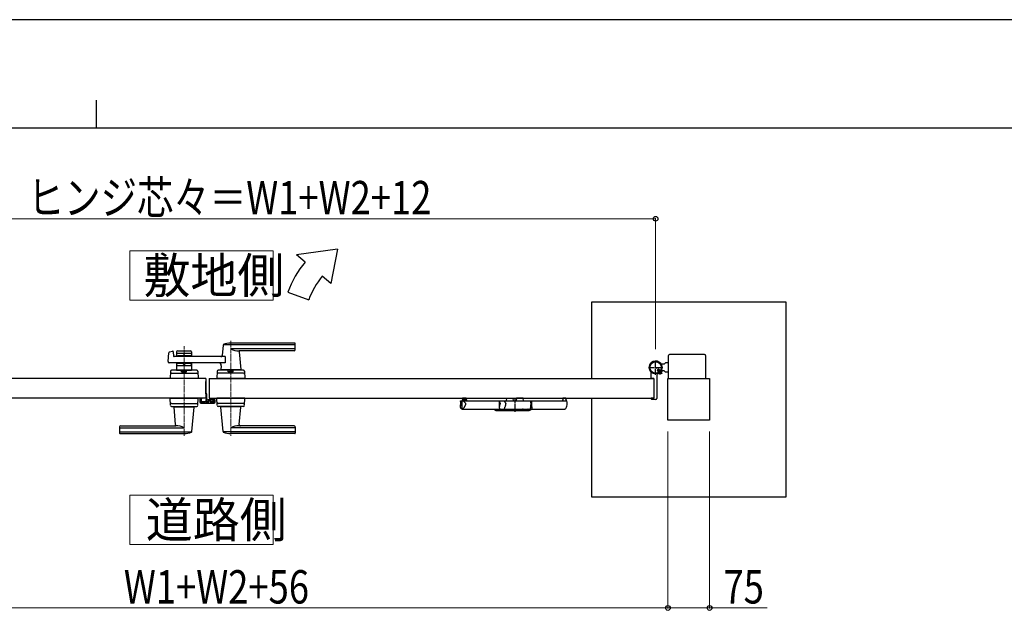
# Model space of a CAD drawing. Units: millimetres. Extents: x 0 to 8410, y 0 to 5940.
# Drawn here: x 4062 to 5833, y 4878 to 5940 of the extents above; entities that cross this region are included whole.
import ezdxf

# ---------------------------------------------------------------- set-up
doc = ezdxf.new("R2010")
doc.units = ezdxf.units.MM
doc.linetypes.add('YCENTER_1', pattern=[13, 10, -1, 1, -1])
doc.linetypes.add('YHIDDEN_1', pattern=[4, 3, -1])
for name, color, linetype, lineweight in [('USER1', 3, 'Continuous', 13), ('YKK_12', 2, 'Continuous', 13), ('YKK_13', 4, 'Continuous', 30), ('YKK_A1', 4, 'Continuous', 30), ('YKK_D', 6, 'Continuous', 13), ('YKK_ZWAK', 7, 'Continuous', 30)]:
    doc.layers.add(name, color=color, linetype=linetype, lineweight=lineweight)
doc.styles.add('text-b', font='extslim2.shx', dxfattribs={"width": 0.8, "bigfont": 'extfont2.shx'})

msp = doc.modelspace()

# ---------------------------------------------------------------- linework, layer by layer
at = {"layer": 'USER1'}
for points in [[(4260.5, 5524.6), (4260.5, 5435.3), (4518.1, 5435.3), (4518.1, 5524.6), (4260.5, 5524.6)], [(4260.5, 5085.1), (4260.5, 4995.9), (4518.1, 4995.9), (4518.1, 5085.1), (4260.5, 5085.1)]]:
    msp.add_lwpolyline(points, dxfattribs=at)
at = {"layer": 'YKK_12', "linetype": 'YCENTER_1'}
for p, q in [((4358, 5191.5), (4358, 5353.1)), ((4442, 5362.5), (4442, 5191.5))]:
    msp.add_line(p, q, dxfattribs=at)
at = {"layer": 'YKK_13'}
for p, q in [((4397.1, 5289.5), (4397, 5289.5)), ((4397.1, 5267.3), (4397.1, 5289.5)), ((4386.2, 5259.5), (4386.2, 5252.1)), ((4387.7, 5259.5), (4386.2, 5259.5)), ((4397.6, 5267.3), (4397.1, 5267.3)), ((4397.1, 5264.8), (4397.1, 5260.5)), ((4399.1, 5258.2), (4399.1, 5265.8)), ((4388.2, 5250.1), (4412, 5250.1)), ((4402.1, 5256.1), (4401.1, 5256.1)), ((4411.9, 5256.1), (4402.6, 5256.1)), ((4412.5, 5256.3), (4412.4, 5256.1)), ((4413, 5256.3), (4412.5, 5256.3)), ((4414, 5252.1), (4414, 5255.3))]:
    msp.add_line(p, q, dxfattribs=at)
for centre, radius, start, end in [((4396.6, 5264.8), 0.5, 0, 25.8459), ((4396.1, 5260.5), 1, 341.8023, 0), ((4397.6, 5265.8), 1.5, 0, 90)]:
    msp.add_arc(centre, radius, start, end, dxfattribs=at)
for centre, major_axis, ratio, start_param, end_param in [((4388.2, 5252.1), (1.42, 1.42), 0.997265, 2.357564, 3.925621), ((4401.1, 5258.2), (0, -2), 0.99863, 4.712389, 6.283185), ((4402.6, 5256.1), (-0.5, 0), 0.052408, 0, 1.570796), ((4411.9, 5256.1), (-0.5, 0), 0.052408, 1.570796, 3.141593), ((4412, 5252.1), (-1.42, 1.42), 0.997265, 2.357564, 3.925621), ((4413, 5255.3), (-0.709, -0.709), 0.997265, 2.357564, 3.925621)]:
    msp.add_ellipse(centre, major_axis=major_axis, ratio=ratio, start_param=start_param, end_param=end_param, dxfattribs=at)
at = {"layer": 'YKK_A1'}
for p, q in [((4633.7, 5527), (4560.4, 5517)), ((4633.7, 5527), (4621.7, 5465.6)), ((4575.8, 5504.2), (4560.4, 5517)), ((4621.7, 5465.6), (4606.4, 5478.5)), ((4544.5, 5450), (4582.1, 5436.4)), ((5440.5, 5432), (5090.5, 5432)), ((5090.5, 5432), (5090.5, 5294.5)), ((5440.5, 5082), (5440.5, 5432)), ((4428, 5354.9), (4426.3, 5335.9)), ((4557, 5355.5), (4428.2, 5355.5)), ((4557, 5358.5), (4442, 5358.5)), ((4557, 5347.9), (4442, 5347.9)), ((4558, 5346.5), (4558, 5357.5)), ((4329.2, 5325.2), (4330.4, 5340.6)), ((4331.9, 5342.4), (4337.3, 5343.8)), ((4338.6, 5342.8), (4339, 5335)), ((4431.6, 5334), (4340, 5334)), ((4344.5, 5342.5), (4344.5, 5334)), ((4371.5, 5339.5), (4344.5, 5339.5)), ((4346.5, 5344.5), (4369.5, 5344.5)), ((4355.6, 5335.5), (4346.5, 5335.5)), ((4357.7, 5337.2), (4356.3, 5335.8)), ((4358.4, 5337.2), (4359.7, 5335.8)), ((4369.5, 5335.5), (4360.4, 5335.5)), ((4371.5, 5342.5), (4371.5, 5334)), ((4431.6, 5334), (4431.6, 5323)), ((4556, 5344.5), (4457, 5344.5)), ((4457.2, 5342.4), (4460, 5310.9)), ((5229, 5294.5), (5229, 5336)), ((5294, 5338), (5231, 5338)), ((5296, 5336), (5296, 5294.5)), ((4431.6, 5323), (4331.2, 5323)), ((4344.5, 5323), (4344.5, 5309.5)), ((4371.5, 5317.5), (4344.5, 5317.5)), ((4355.6, 5321.5), (4346.5, 5321.5)), ((4357.7, 5319.9), (4356.3, 5321.3)), ((4358.4, 5319.9), (4359.7, 5321.3)), ((4369.5, 5321.5), (4360.4, 5321.5)), ((4371.5, 5323), (4371.5, 5309.5)), ((4424.6, 5317.6), (4424, 5310.9)), ((5221.5, 5320.5), (5215.8, 5320.5)), ((5221.5, 5320.5), (5224, 5323)), ((5229, 5323), (5224, 5323)), ((4333.5, 5307.6), (4333, 5294.5)), ((4335.3, 5304.5), (4380.8, 5304.5)), ((4380.6, 5309.5), (4335.5, 5309.5)), ((4344.5, 5309.5), (4371.5, 5309.5)), ((4353.5, 5306.7), (4353.5, 5309.5)), ((4353.5, 5306.7), (4362.5, 5306.7)), ((4353.5, 5306.7), (4362.5, 5306.7)), ((4362.5, 5306.7), (4362.5, 5309.5)), ((4382.6, 5307.6), (4383, 5294.5)), ((4417.5, 5307.6), (4417, 5294.5)), ((4464.8, 5304.5), (4419.3, 5304.5)), ((4464.6, 5309.5), (4419.5, 5309.5)), ((4460, 5310.5), (4424, 5310.5)), ((4424, 5309.5), (4424, 5310.5)), ((4459.7, 5310.5), (4424.3, 5310.5)), ((4427, 5310.5), (4424.9, 5310.5)), ((4437.5, 5306.7), (4437.5, 5309.5)), ((4437.5, 5306.7), (4446.5, 5306.7)), ((4446.5, 5306.7), (4446.5, 5309.5)), ((4459.7, 5310.5), (4457, 5310.5)), ((4460, 5309.5), (4460, 5310.5)), ((4466.6, 5307.6), (4467, 5294.5)), ((5198, 5295.3), (5198, 5304.4)), ((5202.7, 5294.8), (5198.5, 5294.8)), ((5208, 5299.6), (5208, 5259)), ((5212.7, 5305), (5211.7, 5303.9)), ((5211.7, 5303.9), (5212.9, 5303.2)), ((5211.9, 5305.8), (5212.7, 5305)), ((5212.4, 5306.2), (5213.2, 5305.5)), ((5212.7, 5305), (5215.6, 5307.8)), ((5214.3, 5308.1), (5215.1, 5307.4)), ((5215.6, 5307.8), (5214.7, 5308.7)), ((5215.6, 5307.8), (5216.6, 5308.9)), ((5216.6, 5308.9), (5217.4, 5307.6)), ((5221.5, 5308.5), (5216.8, 5308.5)), ((5221.5, 5308.5), (5224, 5306)), ((5229, 5306), (5224, 5306)), ((4397, 5294.5), (3597, 5294.5)), ((4383, 5294.5), (4333, 5294.5)), ((4397, 5294.5), (4397, 5259.5)), ((4403, 5294.5), (4403, 5259.5)), ((4403, 5294.5), (5203, 5294.5)), ((4467, 5294.5), (4417, 5294.5)), ((4437.3, 5294.5), (4446.8, 5294.5)), ((5203, 5294.5), (5203, 5259.5)), ((5203, 5294.5), (5203, 5259.5)), ((5228, 5219.5), (5228, 5294.5)), ((5228, 5294.5), (5303, 5294.5)), ((5303, 5294.5), (5303, 5219.5)), ((4397, 5259.5), (3597, 5259.5)), ((4333.5, 5246.5), (4333, 5259.5)), ((4333, 5259.5), (4383, 5259.5)), ((4382.6, 5246.5), (4383, 5259.5)), ((4403, 5259.5), (5203, 5259.5)), ((4417.5, 5246.5), (4417, 5259.5)), ((4467, 5259.5), (4417, 5259.5)), ((4466.6, 5246.5), (4467, 5259.5)), ((4858.7, 5259.5), (4858.2, 5254.5)), ((4863.4, 5259.5), (4858.7, 5259.5)), ((4859.1, 5259.5), (4858.7, 5254.5)), ((4859.1, 5259.5), (4861.2, 5259.5)), ((4861.2, 5259.5), (4860.9, 5254.5)), ((4861.2, 5259.5), (4865.9, 5259.5)), ((4863.4, 5259.5), (4863.7, 5254.5)), ((4865.5, 5259.5), (4863.4, 5259.5)), ((4865.5, 5259.5), (4865.9, 5254.5)), ((4866.4, 5254.5), (4866, 5259.5)), ((4938, 5259.5), (4937.4, 5254.5)), ((4938, 5259.5), (4950, 5259.5)), ((4950.6, 5254.5), (4950, 5259.5)), ((4956, 5259.5), (4955.4, 5254.5)), ((4968, 5259.5), (4956, 5259.5)), ((4968.6, 5254.5), (4968, 5259.5)), ((5039.2, 5259.5), (5038.7, 5254.5)), ((5039.2, 5259.5), (5038.8, 5254.5)), ((5039.4, 5259.5), (5038.9, 5254.5)), ((5039.4, 5259.5), (5038.9, 5254.5)), ((5039.1, 5254.5), (5039.5, 5259.5)), ((5044.2, 5259.5), (5039.2, 5259.5)), ((5039.2, 5259.5), (5039.5, 5259.5)), ((5044.5, 5259.5), (5039.4, 5259.5)), ((5044.2, 5259.5), (5044.7, 5254.5)), ((5044.2, 5259.5), (5044.7, 5259.5)), ((5044.5, 5259.5), (5044.9, 5254.5)), ((5045.1, 5254.5), (5044.7, 5259.5)), ((5090.5, 5259.5), (5090.5, 5082)), ((5202.7, 5259.2), (5198.5, 5259.2)), ((4335.3, 5249.5), (4380.8, 5249.5)), ((4335.5, 5244.5), (4380.6, 5244.5)), ((4340, 5244.5), (4340, 5243.5)), ((4340, 5243.5), (4376, 5243.5)), ((4342.8, 5211.7), (4340, 5243.2)), ((4372.1, 5199.2), (4376, 5243.2)), ((4376, 5244.5), (4376, 5243.5)), ((4464.8, 5249.5), (4419.3, 5249.5)), ((4464.6, 5244.5), (4419.5, 5244.5)), ((4424, 5244.5), (4424, 5243.5)), ((4460, 5243.5), (4424, 5243.5)), ((4428, 5199.2), (4424.1, 5243.2)), ((4457.2, 5211.7), (4460, 5243.2)), ((4460, 5244.5), (4460, 5243.5)), ((4854.8, 5254.5), (4854.8, 5245)), ((4854.8, 5254.5), (5046.4, 5254.5)), ((4854.8, 5246), (4854.9, 5246.2)), ((4854.8, 5245.6), (4854.8, 5246)), ((4854.8, 5245.3), (4854.8, 5245.6)), ((4854.8, 5244.7), (4854.8, 5245.3)), ((4854.8, 5244.2), (4854.8, 5244.7)), ((4854.9, 5243.8), (4854.8, 5244.2)), ((4855.5, 5251.7), (4854.9, 5254.5)), ((4854.9, 5246.4), (4855, 5246.7)), ((4854.9, 5246.2), (4854.9, 5246.4)), ((4854.9, 5243.5), (4854.9, 5243.8)), ((4855, 5243.3), (4854.9, 5243.5)), ((4855, 5247.1), (4855.2, 5247.6)), ((4855, 5246.7), (4855, 5247.1)), ((4855, 5243.1), (4855, 5243.3)), ((4855.1, 5242.8), (4855, 5243.1)), ((4855.2, 5242.5), (4855.1, 5242.8)), ((4855.2, 5247.6), (4855.4, 5248.1)), ((4855.4, 5242), (4855.2, 5242.5)), ((4855.4, 5248.1), (4855.5, 5248.4)), ((4855.7, 5241.5), (4855.4, 5242)), ((4855.9, 5250.1), (4855.5, 5251.7)), ((4855.5, 5248.4), (4855.7, 5248.7)), ((4855.7, 5248.7), (4855.8, 5249)), ((4855.8, 5249), (4855.9, 5249.2)), ((4855.9, 5249.6), (4855.9, 5250.1)), ((4855.9, 5249.6), (4855.9, 5249.5)), ((4855.9, 5249.6), (4855.9, 5249.6)), ((4855.9, 5249.4), (4855.9, 5249.5)), ((4855.9, 5249.2), (4855.9, 5249.4)), ((4857.7, 5254.5), (4857.7, 5239.6)), ((4857.9, 5239.5), (4857.9, 5254.5)), ((4860.8, 5241.7), (4860.5, 5241.4)), ((4860.7, 5254.5), (4861.9, 5252.8)), ((4861, 5242), (4860.8, 5241.7)), ((4861.2, 5242.4), (4861, 5242)), ((4861.4, 5242.7), (4861.2, 5242.4)), ((4861.6, 5243), (4861.4, 5242.7)), ((4861.8, 5243.4), (4861.6, 5243)), ((4862.1, 5243.8), (4861.8, 5243.4)), ((4861.9, 5252.8), (4863, 5251.3)), ((4862.3, 5244.3), (4862.1, 5243.8)), ((4862.6, 5244.8), (4862.3, 5244.3)), ((4862.9, 5245.3), (4862.6, 5244.8)), ((4863.1, 5245.8), (4862.9, 5245.3)), ((4863, 5251.3), (4864, 5250.3)), ((4863.4, 5246.3), (4863.1, 5245.8)), ((4863.5, 5246.6), (4863.4, 5246.3)), ((4863.7, 5246.8), (4863.5, 5246.6)), ((4863.8, 5247.1), (4863.7, 5246.8)), ((4863.9, 5247.4), (4863.8, 5247.1)), ((4864, 5247.7), (4863.9, 5247.4)), ((4864, 5250.3), (4864.1, 5250)), ((4864.1, 5248.2), (4864, 5247.9)), ((4864, 5247.9), (4864, 5247.7)), ((4864.1, 5250), (4864.2, 5249.7)), ((4864.2, 5248.7), (4864.1, 5248.4)), ((4864.1, 5248.4), (4864.1, 5248.2)), ((4864.2, 5249.7), (4864.2, 5249.6)), ((4864.2, 5249.6), (4864.2, 5249.5)), ((4864.2, 5249.5), (4864.2, 5249.5)), ((4864.2, 5249.5), (4864.2, 5249.2)), ((4864.2, 5249.2), (4864.2, 5249)), ((4864.2, 5249), (4864.2, 5249)), ((4864.2, 5249), (4864.2, 5248.7)), ((4924.9, 5254.5), (4924.9, 5242.9)), ((4925, 5244.5), (4924.9, 5243.9)), ((4924.9, 5243.9), (4924.9, 5243.3)), ((4924.9, 5243.3), (4924.9, 5242.7)), ((4924.9, 5242.7), (4924.9, 5242.1)), ((4924.9, 5242.1), (4924.9, 5241.6)), ((4924.9, 5241.6), (4925, 5241.4)), ((4925, 5254.5), (4925.1, 5254)), ((4925.1, 5245.2), (4925, 5244.8)), ((4925, 5244.8), (4925, 5244.5)), ((4925.1, 5254), (4925.2, 5253.4)), ((4925.2, 5245.7), (4925.1, 5245.2)), ((4925.2, 5253.4), (4925.4, 5252.4)), ((4925.3, 5246.4), (4925.2, 5245.7)), ((4925.5, 5247.1), (4925.3, 5246.4)), ((4925.4, 5252.4), (4925.7, 5251.5)), ((4925.7, 5247.5), (4925.5, 5247.1)), ((4925.7, 5251.5), (4925.9, 5250.9)), ((4925.9, 5248.2), (4925.7, 5247.5)), ((4926.1, 5254.5), (4925.8, 5254.5)), ((4925.9, 5250.9), (4926, 5250.6)), ((4926.1, 5248.6), (4925.9, 5248.2)), ((4926, 5250.6), (4926.2, 5250.2)), ((4926.2, 5248.9), (4926.1, 5248.6)), ((4926.2, 5250.2), (4926.3, 5249.9)), ((4926.3, 5249.2), (4926.2, 5248.9)), ((4926.3, 5249.9), (4926.3, 5249.7)), ((4926.3, 5249.7), (4926.3, 5249.6)), ((4926.3, 5249.6), (4926.3, 5249.5)), ((4926.3, 5249.5), (4926.3, 5249.4)), ((4926.3, 5249.4), (4926.3, 5249.2)), ((4933.8, 5254.2), (4933.5, 5254.5)), ((4934.3, 5253.6), (4933.8, 5254.2)), ((4934.1, 5240.9), (4934.6, 5241.8)), ((4934.6, 5253.1), (4934.3, 5253.6)), ((4934.9, 5252.7), (4934.6, 5253.1)), ((4934.6, 5241.8), (4934.8, 5242.2)), ((4934.8, 5242.2), (4935.1, 5243)), ((4935.3, 5252.3), (4934.9, 5252.7)), ((4935.1, 5243), (4935.4, 5243.7)), ((4935.6, 5251.8), (4935.3, 5252.3)), ((4935.4, 5243.7), (4935.8, 5244.8)), ((4936, 5251.2), (4935.6, 5251.8)), ((4935.8, 5244.8), (4936, 5245.3)), ((4936.2, 5251), (4936, 5251.2)), ((4936, 5245.3), (4936.2, 5245.9)), ((4936.5, 5250.5), (4936.2, 5251)), ((4936.2, 5245.9), (4936.4, 5246.5)), ((4936.4, 5246.5), (4936.5, 5247)), ((4936.7, 5250.3), (4936.5, 5250.5)), ((4936.5, 5247), (4936.6, 5247.4)), ((4936.6, 5247.4), (4936.8, 5247.9)), ((4936.8, 5250), (4936.7, 5250.3)), ((4937, 5249.8), (4936.8, 5250)), ((4936.8, 5247.9), (4936.9, 5248.5)), ((4936.9, 5248.9), (4937, 5249.2)), ((4936.9, 5248.5), (4936.9, 5248.9)), ((4937, 5249.6), (4937, 5249.8)), ((4937, 5249.5), (4937, 5249.6)), ((4937, 5249.2), (4937, 5249.5)), ((4980.9, 5241.4), (4981.4, 5243.7)), ((4981.8, 5251.6), (4981.1, 5254.5)), ((4981.4, 5243.7), (4981.8, 5246.6)), ((4981.9, 5248.9), (4981.8, 5251.6)), ((4981.8, 5246.6), (4981.9, 5248.9)), ((4982.4, 5249.7), (4982.4, 5249.6)), ((4982.4, 5249.6), (4982.4, 5248.6)), ((4982.4, 5248.6), (4982.4, 5248.3)), ((4982.4, 5248.3), (4982.5, 5247.7)), ((4982.5, 5247.7), (4982.6, 5247.1)), ((4982.6, 5247.1), (4982.7, 5246.5)), ((4982.7, 5246.5), (4982.8, 5245.7)), ((4982.8, 5245.7), (4982.8, 5245.4)), ((4982.8, 5245.4), (4982.9, 5244.8)), ((4982.9, 5244.8), (4983, 5244.1)), ((4983, 5244.1), (4983.1, 5243.5)), ((4983.1, 5243.5), (4983.1, 5243)), ((4983.1, 5243), (4983.2, 5242.3)), ((4983.2, 5241.7), (4983.1, 5241.3)), ((4983.2, 5242.1), (4983.2, 5254.5)), ((4983.2, 5242.3), (4983.2, 5241.7)), ((5044.3, 5240.7), (5045.2, 5241.8)), ((5045.2, 5241.8), (5046, 5243.2)), ((5046, 5243.2), (5046.5, 5244.8)), ((5047, 5251.8), (5046.4, 5254.5)), ((5046.5, 5244.8), (5047, 5247.3)), ((5047.1, 5249.4), (5047, 5251.8)), ((5047, 5247.3), (5047.1, 5249.4)), ((5198, 5258.7), (5198, 5258)), ((5206, 5257), (5199, 5257)), ((4855.9, 5241.2), (4855.7, 5241.5)), ((4856.2, 5240.8), (4855.9, 5241.2)), ((4856.3, 5240.6), (4856.2, 5240.8)), ((4856.5, 5240.4), (4856.3, 5240.6)), ((4856.7, 5240.2), (4856.5, 5240.4)), ((4856.9, 5240), (4856.7, 5240.2)), ((4857.2, 5239.8), (4856.9, 5240)), ((4857.7, 5239.6), (4857.2, 5239.8)), ((4857.9, 5239.5), (4857.7, 5239.6)), ((4857.9, 5239.5), (4857.9, 5239.5)), ((4858.1, 5239.5), (4857.9, 5239.5)), ((4858, 5239.5), (4873.5, 5239.5)), ((4858.2, 5239.6), (4858.1, 5239.5)), ((4858.3, 5239.6), (4858.2, 5239.6)), ((4858.4, 5239.6), (4858.3, 5239.6)), ((4858.5, 5239.6), (4858.4, 5239.6)), ((4858.6, 5239.7), (4858.5, 5239.6)), ((4858.7, 5239.7), (4858.6, 5239.7)), ((4858.8, 5239.8), (4858.7, 5239.7)), ((4859, 5239.9), (4858.8, 5239.8)), ((4859.1, 5240), (4859, 5239.9)), ((4859.2, 5240), (4859.1, 5240)), ((4859.3, 5240.1), (4859.2, 5240)), ((4859.5, 5240.3), (4859.3, 5240.1)), ((4859.7, 5240.5), (4859.5, 5240.3)), ((4859.9, 5240.6), (4859.7, 5240.5)), ((4860, 5240.8), (4859.9, 5240.6)), ((4860.3, 5241.1), (4860, 5240.8)), ((4860.5, 5241.4), (4860.3, 5241.1)), ((4873.5, 5239.5), (4887.9, 5239.5)), ((4887.4, 5239.5), (4889.1, 5239.5)), ((4887.9, 5239.5), (4901.4, 5239.5)), ((4889.1, 5239.5), (4891.4, 5239.5)), ((4891.4, 5239.5), (4893.9, 5239.5)), ((4893.9, 5239.5), (4896.5, 5239.5)), ((4896.5, 5239.5), (4899.5, 5239.5)), ((4899.5, 5239.5), (4902.5, 5239.5)), ((4901.4, 5239.5), (4913.7, 5239.5)), ((4902.5, 5239.5), (4905.4, 5239.5)), ((4905.4, 5239.5), (4908.4, 5239.5)), ((4908.4, 5239.5), (4911.9, 5239.5)), ((4911.9, 5239.5), (4914.8, 5239.5)), ((4913.7, 5239.5), (4924.8, 5239.5)), ((4914.8, 5239.5), (4917, 5239.5)), ((4915.8, 5239.5), (4915.9, 5239.4)), ((4915.9, 5239.4), (4916.2, 5238.9)), ((4916.2, 5238.9), (4916.6, 5238.5)), ((4916.6, 5238.5), (4917.1, 5238)), ((4917, 5239.5), (4919.9, 5239.5)), ((4917.1, 5238), (4917.8, 5237.5)), ((4917.8, 5237.5), (4918.7, 5237.2)), ((4918.7, 5237.2), (4919.7, 5237.1)), ((4919.4, 5237.1), (4919.1, 5237.1)), ((4919.1, 5237.1), (4919.1, 5237.1)), ((4919.1, 5237.1), (4919.4, 5237.1)), ((4919.4, 5237.1), (4920, 5237.1)), ((4919.9, 5239.5), (4923, 5239.5)), ((4920, 5237.1), (4920.8, 5237.1)), ((4920.2, 5237), (4921, 5237)), ((4920.8, 5237.1), (4921.8, 5237)), ((4921, 5237), (4922.2, 5237)), ((4921.8, 5237), (4923, 5237)), ((4922.2, 5237), (4923.5, 5237)), ((4923, 5239.5), (4926.4, 5239.5)), ((4923, 5237), (4924.4, 5237)), ((4923.5, 5237), (4925, 5237)), ((4924.4, 5237), (4925.8, 5237)), ((4924.8, 5239.5), (4934.8, 5239.5)), ((4925, 5241.4), (4925.1, 5240.9)), ((4925, 5237), (4926.5, 5237)), ((4925.1, 5240.9), (4925.2, 5240.5)), ((4925.2, 5240.5), (4925.3, 5240.2)), ((4925.3, 5240.2), (4925.5, 5239.8)), ((4925.5, 5239.8), (4925.7, 5239.3)), ((4925.5, 5239.5), (4925.7, 5239.5)), ((4925.7, 5239.5), (4928.4, 5239.5)), ((4925.7, 5239.3), (4926, 5238.9)), ((4925.8, 5237), (4927.3, 5237)), ((4926, 5238.9), (4926.3, 5238.6)), ((4926.3, 5238.6), (4926.6, 5238.3)), ((4926.4, 5239.5), (4929.7, 5239.5)), ((4926.5, 5237), (4928.1, 5237)), ((4926.6, 5238.3), (4926.9, 5238.1)), ((4926.9, 5238.1), (4927.3, 5237.8)), ((4927.3, 5237.8), (4927.8, 5237.5)), ((4927.3, 5237), (4928.8, 5237)), ((4927.8, 5237.5), (4928.1, 5237.4)), ((4928.1, 5237.4), (4928.6, 5237.2)), ((4928.1, 5237), (4929.4, 5237)), ((4928.4, 5239.5), (4931.5, 5239.5)), ((4928.6, 5237.2), (4928.9, 5237.2)), ((4928.8, 5237), (4930.2, 5237)), ((4928.9, 5237.2), (4929.3, 5237.1)), ((4929.3, 5237.1), (4929.7, 5237)), ((4929.4, 5237), (4930.6, 5237)), ((4929.7, 5239.5), (4933.2, 5239.5)), ((4929.7, 5237), (4930, 5237.1)), ((4930, 5237.1), (4930.5, 5237.1)), ((4930.2, 5237), (4931.7, 5237)), ((4930.5, 5237.1), (4930.8, 5237.2)), ((4930.6, 5237), (4931.8, 5237)), ((4930.8, 5237.2), (4931.1, 5237.4)), ((4931.1, 5237.4), (4931.7, 5237.8)), ((4931.5, 5239.5), (4934.8, 5239.5)), ((4931.7, 5237.8), (4932.1, 5238.1)), ((4931.7, 5237), (4933.1, 5237)), ((4931.8, 5237), (4932.9, 5237)), ((4932.1, 5238.1), (4932.4, 5238.4)), ((4932.4, 5238.4), (4932.7, 5238.7)), ((4932.7, 5238.7), (4933.2, 5239.4)), ((4932.9, 5237), (4934, 5237)), ((4933.1, 5237), (4934.7, 5237)), ((4933.2, 5239.4), (4933.4, 5239.7)), ((4933.2, 5239.5), (4936.3, 5239.5)), ((4933.4, 5239.7), (4933.8, 5240.3)), ((4933.8, 5240.3), (4934.1, 5240.9)), ((4934, 5237), (4935, 5237)), ((4934.7, 5237), (4936.4, 5237)), ((4934.8, 5239.5), (4937, 5239.5)), ((4934.8, 5239.5), (4938.2, 5239.5)), ((4935, 5237), (4936.4, 5237)), ((4936.3, 5239.5), (4939, 5239.5)), ((4936.4, 5237), (4938, 5237)), ((4936.4, 5237), (4938.3, 5237)), ((4938, 5237), (4939.9, 5237)), ((4938.2, 5239.5), (4941.5, 5239.5)), ((4938.3, 5237), (4940.3, 5237)), ((4939, 5239.5), (4941.5, 5239.5)), ((4939.9, 5237), (4942.1, 5237)), ((4940.3, 5237), (4942.5, 5237)), ((4941.5, 5239.5), (4944, 5239.5)), ((4941.5, 5239.5), (4944.5, 5239.5)), ((4942.1, 5237), (4944.6, 5237)), ((4942.5, 5237), (4944.7, 5237)), ((4944, 5239.5), (4946.7, 5239.5)), ((4944.5, 5239.5), (4947.3, 5239.5)), ((4944.6, 5237), (4947.6, 5237)), ((4944.7, 5237), (4947.7, 5237)), ((4946.7, 5239.5), (4949.5, 5239.5)), ((4947.3, 5239.5), (4949.9, 5239.5)), ((4947.6, 5237), (4951, 5237)), ((4947.7, 5237), (4950.5, 5237)), ((4949.5, 5239.5), (4951.8, 5239.5)), ((4949.9, 5239.5), (4952.8, 5239.5)), ((4950.5, 5237), (4953, 5237)), ((4951, 5237), (4955.3, 5237)), ((4951.8, 5239.5), (4954.1, 5239.5)), ((4952.8, 5239.5), (4955.8, 5239.5)), ((4953, 5237), (4955.4, 5237)), ((4954.1, 5239.5), (4956.5, 5239.5)), ((4955.3, 5237), (4960.2, 5237)), ((4955.4, 5237), (4957.1, 5237)), ((4955.8, 5239.5), (4962.2, 5239.5)), ((4956.5, 5239.5), (4958.7, 5239.5)), ((4957.1, 5237), (4958.7, 5237)), ((4958.7, 5239.5), (4960.9, 5239.5)), ((4958.7, 5237), (4960.1, 5237)), ((4960.1, 5237), (4961.3, 5237)), ((4960.2, 5237), (4965.8, 5237)), ((4960.9, 5239.5), (4962.9, 5239.5)), ((4961.3, 5237), (4961.8, 5237)), ((4961.8, 5237), (4962.3, 5237)), ((4962.2, 5239.5), (4969.3, 5239.5)), ((4962.3, 5237), (4962.9, 5237)), ((4962.9, 5239.5), (4964.6, 5239.5)), ((4962.9, 5237), (4963.5, 5237)), ((4963.5, 5237), (4964.3, 5237)), ((4964.3, 5237), (4965.2, 5237)), ((4964.6, 5239.5), (4966, 5239.5)), ((4965.2, 5237), (4966.2, 5237)), ((4965.8, 5237), (4972.2, 5237)), ((4966, 5239.5), (4967.1, 5239.5)), ((4966.2, 5237), (4967.3, 5237)), ((4967.3, 5237), (4968.5, 5237)), ((4968.5, 5237), (4970, 5237)), ((4969.3, 5239.5), (4975.1, 5239.5)), ((4970, 5237), (4971.6, 5237)), ((4971.6, 5237), (4973.1, 5237)), ((4972.2, 5237), (4978.8, 5237)), ((4973.1, 5237), (4974.5, 5237)), ((4974.5, 5237), (4975.7, 5237)), ((4975.1, 5239.5), (4981.1, 5239.5)), ((4975.7, 5237), (4976.7, 5237)), ((4976.5, 5239.3), (4976.3, 5239.5)), ((4976.9, 5238.7), (4976.5, 5239.3)), ((4976.7, 5237), (4977.2, 5237)), ((4977.4, 5238), (4976.9, 5238.7)), ((4977, 5237), (4977.7, 5237.1)), ((4978, 5237.4), (4977.4, 5238)), ((4977.7, 5237.1), (4978.3, 5237.3)), ((4978.2, 5237.2), (4978, 5237.4)), ((4978.4, 5237.1), (4978.2, 5237.2)), ((4978.3, 5237.3), (4978.8, 5237.5)), ((4978.7, 5237), (4978.4, 5237.1)), ((4978.8, 5237.1), (4978.7, 5237)), ((4978.8, 5237.5), (4979.1, 5237.8)), ((4979, 5237.1), (4978.8, 5237.1)), ((4979.5, 5237.2), (4979, 5237.1)), ((4979.1, 5237.8), (4979.3, 5238)), ((4979.3, 5238), (4979.5, 5238.2)), ((4979.5, 5238.3), (4979.6, 5238.4)), ((4979.5, 5238.2), (4979.5, 5238.3)), ((4979.9, 5237.3), (4979.5, 5237.2)), ((4979.6, 5238.5), (4979.8, 5238.6)), ((4979.6, 5238.4), (4979.6, 5238.5)), ((4979.6, 5238.4), (4979.6, 5238.4)), ((4979.6, 5238.4), (4979.6, 5238.4)), ((4979.8, 5238.6), (4979.9, 5238.8)), ((4979.9, 5238.8), (4980, 5239.1)), ((4980.6, 5237.6), (4979.9, 5237.3)), ((4980, 5239.1), (4980.3, 5239.8)), ((4980.3, 5239.8), (4980.9, 5241.4)), ((4981.5, 5238.1), (4980.6, 5237.6)), ((4981.1, 5239.5), (4987.8, 5239.5)), ((4981.8, 5238.3), (4981.5, 5238.1)), ((4982.1, 5238.6), (4981.8, 5238.3)), ((4982.4, 5238.9), (4982.1, 5238.6)), ((4982.6, 5239.3), (4982.4, 5238.9)), ((4982.8, 5239.8), (4982.6, 5239.3)), ((4982.9, 5240.2), (4982.8, 5239.8)), ((4983, 5240.6), (4982.9, 5240.2)), ((4983.1, 5240.9), (4983, 5240.6)), ((4983.1, 5241.3), (4983.1, 5240.9)), ((4987.8, 5239.5), (4993.1, 5239.5)), ((4993.1, 5239.5), (4998.6, 5239.5)), ((4998.6, 5239.5), (5004.2, 5239.5)), ((5004.2, 5239.5), (5009.9, 5239.5)), ((5009.9, 5239.5), (5012.9, 5239.5)), ((5012.9, 5239.5), (5015.9, 5239.5)), ((5015.9, 5239.5), (5019.1, 5239.5)), ((5019.1, 5239.5), (5022.3, 5239.5)), ((5022.3, 5239.5), (5025.5, 5239.5)), ((5025.5, 5239.5), (5028.7, 5239.5)), ((5028.7, 5239.5), (5031.8, 5239.5)), ((5031.8, 5239.5), (5034.5, 5239.5)), ((5034.5, 5239.5), (5037, 5239.5)), ((5037, 5239.5), (5039.2, 5239.5)), ((5039.2, 5239.5), (5040.5, 5239.5)), ((5040.5, 5239.5), (5041.6, 5239.5)), ((5041.6, 5239.5), (5042.6, 5239.7)), ((5042.6, 5239.7), (5042.9, 5239.8)), ((5042.9, 5239.8), (5043.3, 5240)), ((5043.3, 5240), (5043.8, 5240.3)), ((5043.8, 5240.3), (5044.3, 5240.7)), ((4242, 5207.5), (4242, 5196.5)), ((4243, 5206.2), (4358, 5206.2)), ((4244, 5209.5), (4343, 5209.5)), ((4557, 5206.2), (4442, 5206.2)), ((4556, 5209.5), (4457, 5209.5)), ((4558, 5207.5), (4558, 5196.5)), ((5303, 5219.5), (5228, 5219.5)), ((4243, 5198.6), (4371.8, 5198.6)), ((4243, 5195.5), (4358, 5195.5)), ((4557, 5198.6), (4428.2, 5198.6)), ((4557, 5195.5), (4442, 5195.5)), ((5090.5, 5082), (5440.5, 5082))]:
    msp.add_line(p, q, dxfattribs=at)
at = {"layer": 'YKK_A1', "linetype": 'YCENTER_1'}
for p, q in [((5193, 5314.5), (5219, 5314.5)), ((5206, 5301.5), (5206, 5327.5)), ((5217.6, 5303), (5207.5, 5313.1)), ((4953, 5259.5), (4953, 5235))]:
    msp.add_line(p, q, dxfattribs=at)
at = {"layer": 'YKK_A1', "linetype": 'YHIDDEN_1'}
for p, q in [((5211.3, 5312.1), (5208.5, 5309.2)), ((5208.5, 5309.2), (5211.9, 5305.8)), ((5209, 5309.7), (5212.4, 5306.2)), ((5210.9, 5311.6), (5214.3, 5308.1)), ((5214.7, 5308.7), (5211.3, 5312.1)), ((5213.6, 5305.3), (5214, 5306.6)), ((5214.3, 5303.3), (5213.6, 5305.3)), ((5215.3, 5306.9), (5214, 5306.6)), ((5217.3, 5306.2), (5215.3, 5306.9))]:
    msp.add_line(p, q, dxfattribs=at)
at = {"layer": 'YKK_A1', "linetype": 'YHIDDEN_1', "lineweight": -2, "ltscale": 2}
for p, q in [((4388, 5259.2), (4388, 5253)), ((4389.5, 5259.5), (4388.3, 5259.5)), ((4397.3, 5266.5), (4397, 5266.5)), ((4397, 5265), (4397, 5253.3)), ((4398.3, 5255.3), (4398.3, 5265.5)), ((4389, 5253.3), (4389, 5258.2)), ((4389, 5252), (4411, 5252)), ((4389.3, 5258.5), (4389.5, 5258.5)), ((4396.7, 5253), (4389.3, 5253)), ((4402.7, 5253.3), (4400.3, 5253.3)), ((4403, 5254.8), (4403, 5253.6)), ((4405.2, 5255.8), (4404, 5255.8)), ((4404, 5253.6), (4404, 5254.5)), ((4404.3, 5254.8), (4405.2, 5254.8)), ((4410.7, 5253.3), (4404.3, 5253.3)), ((4405.5, 5255.1), (4405.5, 5255.5)), ((4409.5, 5255.5), (4409.5, 5255.1)), ((4411, 5255.8), (4409.8, 5255.8)), ((4409.8, 5254.8), (4410.7, 5254.8)), ((4411, 5254.5), (4411, 5253.6)), ((4412, 5253), (4412, 5254.8))]:
    msp.add_line(p, q, dxfattribs=at)
at = {"layer": 'YKK_A1'}
for radius in [11.5, 10.3]:
    msp.add_circle((5206, 5314.5), radius, dxfattribs=at)
for centre, radius, start, end in [((4713.7, 5388.5), 180, 140, 160), ((4713.7, 5388.5), 140, 140, 160), ((4429, 5354.9), 1, 113.3061, 174.9186), ((4442, 5324.5), 34, 90, 113.3061), ((4455.8, 5374.5), 30, 242.6388, 272.2709), ((4557, 5357.5), 1, 0, 90), ((4557, 5354.5), 1, 0, 90), ((4557, 5348.9), 1, 270, 0), ((4332.4, 5340.5), 2, 104.0362, 175.4945), ((4337.6, 5342.8), 1, 2.8624, 104.0362), ((4340, 5335), 1, 182.8624, 270), ((4346.5, 5342.5), 2, 90, 180), ((4346.5, 5337.5), 2, 180, 270), ((4355.6, 5336.5), 1, 270, 315), ((4358, 5336.8), 0.5, 45, 135), ((4360.4, 5336.5), 1, 225, 270), ((4369.5, 5342.5), 2, 0, 90), ((4369.5, 5337.5), 2, 270, 0), ((4424.3, 5336), 2, 270, 354.9186), ((4459.2, 5342.5), 2, 90, 185.0814), ((4556, 5346.5), 2, 270, 0), ((5231, 5336), 2, 90, 180), ((5294, 5336), 2, 0, 90), ((4331.2, 5325), 2, 175.4945, 270), ((4346.5, 5319.5), 2, 90, 180), ((4355.6, 5320.5), 1, 45, 90), ((4358, 5320.3), 0.5, 225, 315), ((4360.4, 5320.5), 1, 90, 135), ((4369.5, 5319.5), 2, 0, 90), ((4419.7, 5318), 5, 354.9186, 90), ((5206, 5314.5), 11.5, 295.1028, 218.0123), ((4335.3, 5302.5), 2, 90, 178.0908), ((4335.5, 5307.5), 2, 90, 178.0908), ((4358, 5297.1), 10.6, 64.9038, 115.0962), ((4380.6, 5307.5), 2, 1.9092, 90), ((4380.8, 5302.5), 2, 1.9092, 90), ((4419.3, 5302.5), 2, 90, 178.0908), ((4419.5, 5307.5), 2, 90, 178.0908), ((4424.3, 5310.8), 0.3, 174.9186, 270), ((4442, 5297.1), 10.6, 64.9038, 115.0962), ((4459.7, 5310.8), 0.3, 270, 5.0814), ((4464.6, 5307.5), 2, 1.9092, 90), ((4464.8, 5302.5), 2, 1.9092, 90), ((5193, 5304.4), 5, 0, 38.0123), ((5198.5, 5295.3), 0.5, 180, 270), ((5202.7, 5294.5), 0.3, 0, 90), ((5213, 5299.6), 5, 115.1028, 180), ((5213.6, 5304.3), 1.3, 240, 300.9647), ((5209.6, 5310.9), 9, 300.9647, 329.0353), ((5216.2, 5307), 1.3, 329.0353, 30), ((5198.5, 5258.7), 0.5, 90, 180), ((5202.7, 5259.5), 0.3, 270, 0), ((4335.3, 5251.5), 2, 181.9092, 270), ((4335.5, 5246.5), 2, 181.9092, 270), ((4340.3, 5243.2), 0.3, 90, 185.0814), ((4375.7, 5243.2), 0.3, 354.9186, 90), ((4380.6, 5246.5), 2, 270, 358.0908), ((4380.8, 5251.5), 2, 270, 358.0908), ((4419.3, 5251.5), 2, 181.9092, 270), ((4419.5, 5246.5), 2, 181.9092, 270), ((4424.4, 5243.2), 0.3, 90, 185.0814), ((4459.7, 5243.2), 0.3, 354.9186, 90), ((4464.6, 5246.5), 2, 270, 358.0908), ((4464.8, 5251.5), 2, 270, 358.0908), ((5026.3, 5246.9), 44, 169.9693, 176.3153), ((5199, 5258), 1, 180, 270), ((5206, 5259), 2, 270, 0), ((4966.9, 5233), 6.62, 82.4202, 91.5699), ((4244, 5207.5), 2, 90, 180), ((4243, 5205.2), 1, 90, 180), ((4340.9, 5211.5), 2, 270, 5.0814), ((4344.2, 5179.6), 30, 62.6388, 92.2709), ((4455.8, 5179.6), 30, 87.7291, 117.3612), ((4459.2, 5211.5), 2, 174.9186, 270), ((4556, 5207.5), 2, 0, 90), ((4557, 5205.2), 1, 0, 90), ((4243, 5199.6), 1, 180, 270), ((4243, 5196.5), 1, 180, 270), ((4358, 5229.5), 34, 270, 293.3061), ((4371.1, 5199.2), 1, 293.3061, 354.9186), ((4429, 5199.2), 1, 185.0814, 246.6939), ((4442, 5229.5), 34, 246.6939, 270), ((4557, 5199.6), 1, 270, 0), ((4557, 5196.5), 1, 270, 0)]:
    msp.add_arc(centre, radius, start, end, dxfattribs=at)
at = {"layer": 'YKK_A1', "linetype": 'YHIDDEN_1', "lineweight": -2, "ltscale": 2}
for centre, radius, start, end in [((4388.3, 5259.2), 0.3, 90.0014, 180), ((4389.5, 5259), 0.5, 0, 90), ((4397.3, 5265.5), 1, 0, 90), ((4389, 5253), 1, 180.0014, 270.0014), ((4389.3, 5258.2), 0.3, 90.0014, 180), ((4389.3, 5253.3), 0.3, 180.0014, 270.0014), ((4389.5, 5259), 0.5, 270, 0), ((4396.7, 5253.3), 0.3, 270.0014, 0), ((4400.3, 5255.3), 2, 180.0014, 270.0014), ((4402.7, 5253.6), 0.3, 270.0014, 0), ((4404, 5254.8), 1, 90, 180), ((4404.3, 5254.5), 0.3, 90.0014, 180.0029), ((4404.3, 5253.6), 0.3, 180.0014, 270.0014), ((4405.2, 5255.5), 0.3, 359.9971, 90.0014), ((4405.2, 5255.1), 0.3, 270.0014, 0), ((4409.8, 5255.5), 0.3, 90.0014, 180), ((4409.8, 5255.1), 0.3, 180.0014, 270.0014), ((4410.7, 5254.5), 0.3, 0, 90.0014), ((4410.7, 5253.6), 0.3, 270.0014, 0), ((4411, 5254.8), 1, 0, 90), ((4411, 5253), 1, 270, 0)]:
    msp.add_arc(centre, radius, start, end, dxfattribs=at)
at = {"layer": 'YKK_D'}
for p, q in [((3594, 5582), (5206, 5582)), ((5206, 5347.5), (5206, 5583)), ((5228, 5199.5), (5228, 4881)), ((5228, 5199.5), (5228, 4881)), ((5303, 5199.5), (5303, 4881)), ((3572, 4882), (5228, 4882)), ((5228, 4882), (5303, 4882)), ((5303, 4882), (5406.4, 4882))]:
    msp.add_line(p, q, dxfattribs=at)
at = {"layer": 'YKK_D', "linetype": 'ByBlock', "lineweight": -2}
for centre in [(5206, 5582), (5228, 4882), (5228, 4882), (5303, 4882)]:
    msp.add_circle(centre, 4.25, dxfattribs=at)
at = {"layer": 'YKK_ZWAK'}
for p, q in [((8410, 5940), (0, 5940)), ((4200, 5795), (4200, 5745)), ((8100, 5745), (300, 5745))]:
    msp.add_line(p, q, dxfattribs=at)

# ---------------------------------------------------------------- texts
at = {"layer": 'USER1', "style": 'text-b', "width": 0.970588}
for s, p in [('敷地側', (4284.9, 5448.1)), ('道路側', (4289.2, 5008.6))]:
    msp.add_text(s, height=63.75, dxfattribs=at).set_placement(p)
at = {"layer": 'YKK_D', "style": 'text-b', "width": 0.8}
for s, p in [('ヒンジ芯々＝W1+W2+12', (4076.8, 5590)), ('W1+W2+56', (4249.6, 4890)), ('75', (5328, 4890))]:
    msp.add_text(s, height=60, dxfattribs=at).set_placement(p)

doc.saveas('drawing.dxf')
